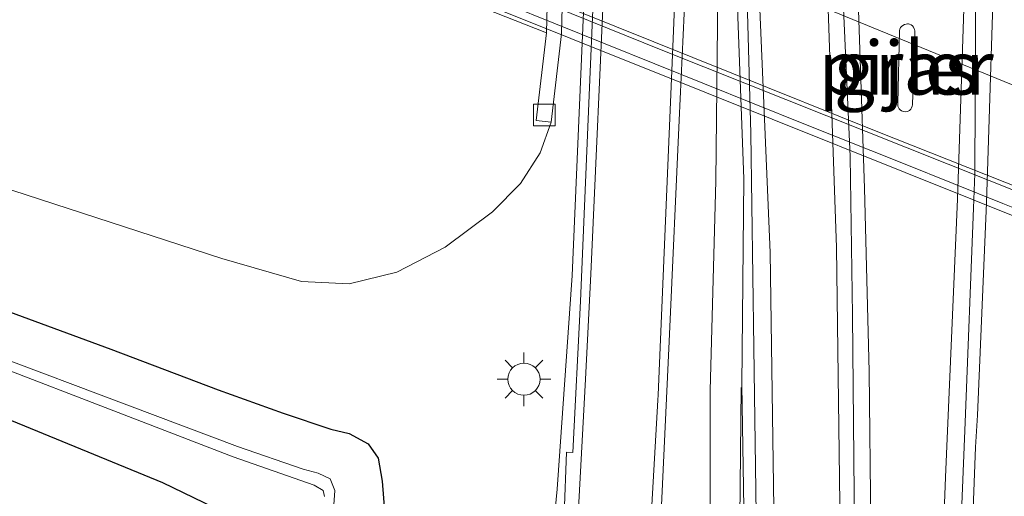
# Model space of a CAD drawing. Units: metres. Extents: x 231434 to 240003, y 550000 to 556250.
# Drawn here: x 232963 to 233009, y 554440 to 554462 of the extents above; entities that cross this region are included whole.
import ezdxf
from ezdxf.enums import TextEntityAlignment as Align

# ---------------------------------------------------------------- set-up
doc = ezdxf.new("R2010")
doc.units = ezdxf.units.M
doc.linetypes.add('IE-TERREINAFSCHEIDING', pattern=[10, 8, -2])
doc.layers.get('0').update_dxf_attribs({"lineweight": 25})
for name, color, linetype, lineweight in [('B-ME-BV-GELEIDECONSTRUCTIE-GELEIDERAIL-L-B1', 213, 'BV-GELEIDERAIL', 18), ('B-ME-BV-GELEIDECONSTRUCTIE-GELEIDERAIL-L-B2', 213, 'BV-GELEIDERAIL', 18), ('B-ME-GW-INSTEEKWATERGANG-L-B1', 10, 'Continuous', 25), ('B-ME-GW-KRUINLIJN-L-B1', 93, 'Continuous', 18), ('B-ME-GW-TEENLIJN-L-B1', 93, 'Continuous', 18), ('B-ME-IE-GRASLAND-GV-B6', 93, 'Continuous', 18), ('B-ME-IE-MEUBILAIR_WEGMEUBILAIR-LICHTMAST-S-B1', 8, 'Continuous', 18), ('B-ME-IE-TERREINAFSCHEIDING-RASTERHEKWERK-L-B2', 8, 'IE-TERREINAFSCHEIDING', 18), ('B-ME-KW-PIJLER-GV-B6', 173, 'Continuous', 18), ('B-ME-KW-VIADUCT-GV-B7', 173, 'Continuous', 18), ('B-ME-OB-BEKLEDING-GV-B6', 253, 'Continuous', 18), ('B-ME-OG-WATER-GV-B6', 153, 'Continuous', 18), ('B-ME-VH-VERH_SOORT-BETON-OVERIG-GV-B6', 8, 'IE-TERREINAFSCHEIDING-NATUURLIJK-HOUTWAL', 18), ('B-ME-VH-VERH_SOORT-BITUMEN-GV-B6', 8, 'IE-TERREINAFSCHEIDING-NATUURLIJK-HOUTWAL', 18), ('B-ME-VH-VERH_SOORT-BITUMEN-GV-B7', 8, 'IE-TERREINAFSCHEIDING-NATUURLIJK-HOUTWAL', 18), ('B-ME-VV-KOLK-S-B1', 8, 'Continuous', 18), ('B-ME-VW-MARKERING-STREEP-015-L-B1', 7, 'Continuous', 18), ('B-ME-VW-MARKERING-STREEP-015-L-B2', 7, 'Continuous', 18)]:
    doc.layers.add(name, color=color, linetype=linetype, lineweight=lineweight)
doc.styles.add('NLCS-ISO', font='NLCS-ISO.TTF')
doc.linetypes.add('BV-GELEIDERAIL', pattern='A,10,-3,[108,NLCS.SHX,S=1,R=0,X=0,Y=0],-3', length=16)
doc.linetypes.add('IE-TERREINAFSCHEIDING-NATUURLIJK-HOUTWAL', pattern='A,7,-1.5,[67,NLCS.SHX,S=0.75,R=45,X=0,Y=0],-1.5,7,-1.5,[70,NLCS.SHX,S=0.75,R=0,X=0,Y=0],-1.5', length=20)

# ---------------------------------------------------------------- blocks, each defined once
blk = doc.blocks.new('kolk')
blk.add_lwpolyline([(-0.5, -0.5), (0.5, -0.5), (0.5, 0.5), (-0.5, 0.5)], close=True)
blk = doc.blocks.new('lantaarnpaal')
for p, q in [((0, 0.75), (0, 1.25)), ((-0.884, 0.884), (-0.53, 0.53)), ((0.53, 0.53), (0.884, 0.884)), ((-0.75, 0), (-1.25, 0)), ((0.75, 0), (1.25, 0)), ((-0.53, -0.53), (-0.884, -0.884)), ((0, -0.75), (0, -1.25)), ((0.53, -0.53), (0.884, -0.884))]:
    blk.add_line(p, q)
blk.add_circle((0, 0), 0.75)

msp = doc.modelspace()

# ---------------------------------------------------------------- linework, layer by layer
at = {"layer": 'B-ME-BV-GELEIDECONSTRUCTIE-GELEIDERAIL-L-B1'}
for points in [[(232986.702, 554425.5696, 10.4597), (232987.5465, 554435.5141, 10.9004), (232987.6478, 554437.7704, 10.9948), (232987.91, 554440.5021, 11.0302), (232988.6134, 554450.4743, 11.0284), (232989.6764, 554475.4413, 11.1521), (232990.1566, 554490.4214, 11.2256), (232990.3441, 554500.4065, 11.2108), (232990.2465, 554505.4078, 11.2498), (232989.6856, 554516.4915, 11.2076), (232989.4322, 554526.3531, 11.2258), (232988.8996, 554537.9712, 11.1974), (232988.2766, 554547.6382, 11.1594), (232987.8237, 554552.697, 11.1759), (232987.0714, 554559.1836, 11.0386), (232986.6864, 554562.1075, 10.3943), (232986.5661, 554562.962, 10.3592)], [(232999.5834, 554514.4692, 11.2458), (232999.9434, 554506.4292, 11.2783), (233000.5337, 554494.4722, 11.3085), (233001.2828, 554478.477, 11.3184), (233001.8404, 554466.5787, 11.2739), (233002.2487, 554454.5454, 11.2983), (233002.4589, 554445.997, 11.3058), (233002.5383, 554438.7959, 11.2946), (233002.4449, 554427.8594, 11.3078), (233002.2418, 554420.5328, 11.3), (233001.8723, 554413.3332, 11.2763), (233001.3265, 554406.0944, 11.1991), (233000.9536, 554402.4527, 11.1407), (233000.1478, 554392.5269, 10.9334)], [(233007.2872, 554495.4959, 11.1286), (233007.3177, 554491.4993, 11.194), (233007.3152, 554483.5038, 11.2487), (233006.9991, 554466.2086, 11.312), (233006.5867, 554454.0363, 11.2962), (233006.0287, 554441.0506, 11.3208), (233005.5173, 554427.594, 11.3821)], [(232996.2867, 554425.9784, 11.1125), (232996.3431, 554429.9595, 10.953), (232996.4958, 554445.2424, 10.341)]]:
    msp.add_polyline3d(points, dxfattribs=at)
at = {"layer": 'B-ME-BV-GELEIDECONSTRUCTIE-GELEIDERAIL-L-B2'}
msp.add_polyline3d([(233032.1428, 554445.3177, 17.4717), (233027.627, 554447.1098, 17.4835), (233009.9747, 554454.1402, 17.4295), (232992.8448, 554460.9754, 17.436), (232976.4621, 554467.6103, 17.4286)], dxfattribs=at)
at = {"layer": 'B-ME-GW-INSTEEKWATERGANG-L-B1'}
msp.add_polyline3d([(232973.85, 554438.695, 10.28), (232969.505, 554440.796, 10.233), (232961.569, 554444.041, 9.964), (232955.359, 554446.522, 9.912), (232935.228, 554454.448, 9.843), (232934.4955, 554454.7347, 9.8422), (232926.187, 554457.986, 9.833), (232925.369, 554458.519, 9.822), (232925.287, 554459.491, 9.85), (232926.401, 554461.614, 9.906), (232926.927, 554462.308, 9.901), (232928.231, 554461.907, 9.886), (232936.451, 554458.747, 9.901), (232956.592, 554450.899, 9.894), (232967.085, 554447.038, 9.944), (232972.098, 554445.14, 10.012), (232975.117, 554444.038, 10.077), (232977.343, 554443.298, 10.194), (232978.203, 554443.088, 10.196), (232979.087, 554442.614, 10.225), (232979.558, 554441.939, 10.213), (232979.746, 554440.863, 10.162), (232979.845, 554439.491, 10.178)], dxfattribs=at)
at = {"layer": 'B-ME-GW-KRUINLIJN-L-B1'}
msp.add_polyline3d([(232991.2404, 554397.9725, 10.8178), (232991.278, 554398.244, 10.81), (232992.258, 554403.165, 10.603), (232993.268, 554409.735, 10.512), (232994.019, 554416.446, 10.526), (232994.32, 554426.076, 10.5), (232995.044, 554435.638, 10.429), (232995.042, 554445.101, 10.345), (232995.317, 554454.897, 10.356), (232995.518, 554473.824, 10.382)], dxfattribs=at)
at = {"layer": 'B-ME-GW-TEENLIJN-L-B1'}
for points in [[(232987.627, 554457.63, 10.37), (232987.1155, 554456.1975, 10.349), (232986.204, 554454.765, 10.328), (232984.896, 554453.45, 10.331), (232982.69, 554451.801, 10.357), (232980.43, 554450.633, 10.256), (232978.201, 554450.08, 10.197), (232975.985, 554450.193, 10.189), (232972.265, 554451.267, 10.276), (232959.866, 554455.295, 10.103), (232944.794, 554460.942, 10.054), (232931.846, 554465.746, 10.018), (232922.011, 554470.256, 9.97), (232911.768, 554474.719, 10.083), (232904.862, 554477.771, 10.054), (232895.544, 554482.256, 10.049), (232894.8654, 554482.6071, 10.0489)], [(232994.4912, 554397.1653, 10.1406), (232994.638, 554398.429, 10.163), (232995.391, 554404.433, 10.252), (232995.967, 554411.12, 10.32), (232996.233, 554416.118, 10.405), (232996.433, 554426.37, 10.404), (232996.683, 554435.81, 10.379), (232996.525, 554445.351, 10.369), (232996.622, 554454.988, 10.358), (232996.333, 554462.56, 10.383), (232996.297, 554466.785, 10.36), (232996.132, 554471.427, 10.393), (232995.946, 554473.33, 10.382), (232995.518, 554473.824, 10.382)]]:
    msp.add_polyline3d(points, dxfattribs=at)
at = {"layer": 'B-ME-IE-GRASLAND-GV-B6'}
for points in [[(232989.048, 554535.403, 10.454), (232989.831, 554517.635, 10.435), (232990.451, 554498.839, 10.445), (232990.3211, 554480.1712, 10.3933), (232989.8799, 554470.1796, 10.344), (232989.4204, 554459.2593, 10.2951), (232989.0042, 554449.2675, 10.2983), (232988.6449, 554442.2159, 10.3063), (232988.3481, 554442.2256, 10.2725), (232988.2332, 554439.2969, 10.303)], [(233007.1364, 554535.2132, 10.2809), (233007.4362, 554525.2178, 10.2909), (233007.7145, 554515.2234, 10.3212), (233007.9309, 554505.2272, 10.3245), (233008.022, 554495.229, 10.4048), (233008.1358, 554485.2284, 10.52), (233007.8298, 554475.2299, 10.5307), (233007.449, 554465.2358, 10.5462), (233007.3898, 554455.235, 10.5837), (233007.3293, 554453.6136, 10.5803), (233006.9492, 554443.6205, 10.574), (233006.5388, 554433.6284, 10.6166)], [(232987.627, 554457.63, 10.37), (232988.11, 554461.753, 10.34), (232988.521, 554478.024, 10.327), (232988.96, 554495.108, 10.307), (232989.032, 554501.56, 10.307), (232988.565, 554505.031, 10.297), (232987.188, 554508.662, 10.257), (232985.352, 554511.596, 10.147), (232983.867, 554514.012, 10.037), (232979.866, 554514.89, 10.002), (232974.7998, 554517.1625, 10.2404), (232983.7551, 554514.0488, 10.46), (232982.9331, 554532.2424, 10.4759)], [(233001.7804, 554438.6158, 10.5138), (233001.6846, 554448.6158, 10.5273), (233001.5824, 554456.0257, 10.4784), (233001.0898, 554467.0938, 10.5344), (233000.7359, 554477.0877, 10.4975), (233000.1199, 554487.0705, 10.5215), (232999.6526, 554497.0601, 10.543), (232999.0614, 554507.0431, 10.4956), (232998.6, 554517.0325, 10.4934), (232998.1577, 554527.0216, 10.4434)], [(232953.264, 554475.04, 16.405), (232965.137, 554470.107, 16.594), (232969.506, 554467.712, 16.54), (232974.266, 554466.037, 16.562), (232976.3456, 554465.399, 16.5734), (232976.757, 554465.365, 16.575), (232977.089, 554465.448, 16.575), (232977.302, 554465.62, 16.575), (232977.503, 554465.92, 16.575), (232978.347, 554465.582, 15.662), (232978.281, 554465.412, 14.599), (232987.412, 554461.803, 10.312), (232986.932, 554457.711, 10.342), (232987.627, 554457.63, 10.37), (232987.1155, 554456.1975, 10.349), (232986.204, 554454.765, 10.328), (232984.896, 554453.45, 10.331), (232982.69, 554451.801, 10.357), (232980.43, 554450.633, 10.256), (232978.201, 554450.08, 10.197), (232975.985, 554450.193, 10.189), (232972.265, 554451.267, 10.276), (232959.866, 554455.295, 10.103)], [(232911.768, 554474.719, 10.083), (232922.011, 554470.256, 9.97), (232931.846, 554465.746, 10.018), (232944.794, 554460.942, 10.054), (232959.866, 554455.295, 10.103), (232972.265, 554451.267, 10.276), (232975.985, 554450.193, 10.189), (232978.201, 554450.08, 10.197), (232980.43, 554450.633, 10.256), (232982.69, 554451.801, 10.357), (232984.896, 554453.45, 10.331), (232986.204, 554454.765, 10.328), (232987.1155, 554456.1975, 10.349), (232987.627, 554457.63, 10.37)], [(232992.6792, 554437.7439, 10.475), (232993.1548, 554447.7313, 10.4198), (232993.5933, 554457.7221, 10.3913), (232993.8868, 554463.7177, 10.3826), (232994.0853, 554468.7138, 10.4311), (232994.3343, 554473.7054, 10.4267), (232994.726, 554474.3069, 10.3957), (232995.0916, 554474.409, 10.4113), (232995.5724, 554474.3103, 10.4224), (232996.0249, 554473.9383, 10.4406), (232996.3046, 554473.3084, 10.463), (232996.561, 554468.3145, 10.4551), (232996.7814, 554463.3184, 10.4596), (232996.9503, 554457.1043, 10.4479), (232997.0889, 554447.1047, 10.4349), (232997.2215, 554437.1078, 10.4739)], [(232994.4912, 554397.1653, 10.1406), (232991.2404, 554397.9725, 10.8178), (232991.278, 554398.244, 10.81), (232992.258, 554403.165, 10.603), (232993.268, 554409.735, 10.512), (232994.019, 554416.446, 10.526), (232994.32, 554426.076, 10.5), (232995.044, 554435.638, 10.429), (232995.042, 554445.101, 10.345), (232995.317, 554454.897, 10.356), (232995.518, 554473.824, 10.382), (232995.946, 554473.33, 10.382), (232996.132, 554471.427, 10.393), (232996.297, 554466.785, 10.36), (232996.333, 554462.56, 10.383), (232996.622, 554454.988, 10.358), (232996.525, 554445.351, 10.369), (232996.683, 554435.81, 10.379), (232996.433, 554426.37, 10.404), (232996.233, 554416.118, 10.405), (232995.967, 554411.12, 10.32), (232995.391, 554404.433, 10.252), (232994.638, 554398.429, 10.163), (232994.4912, 554397.1653, 10.1406)], [(232996.683, 554435.81, 10.379), (232996.525, 554445.351, 10.369), (232996.622, 554454.988, 10.358), (232996.333, 554462.56, 10.383), (232996.297, 554466.785, 10.36), (232996.132, 554471.427, 10.393), (232995.946, 554473.33, 10.382), (232995.518, 554473.824, 10.382), (232995.317, 554454.897, 10.356), (232995.042, 554445.101, 10.345), (232995.044, 554435.638, 10.429)], [(232973.85, 554438.695, 10.28), (232969.505, 554440.796, 10.233), (232961.569, 554444.041, 9.964), (232955.359, 554446.522, 9.912), (232935.228, 554454.448, 9.843), (232934.4955, 554454.7347, 9.8422), (232926.187, 554457.986, 9.833), (232925.369, 554458.519, 9.822), (232925.287, 554459.491, 9.85), (232926.401, 554461.614, 9.906), (232926.927, 554462.308, 9.901), (232928.231, 554461.907, 9.886), (232936.451, 554458.747, 9.901), (232956.592, 554450.899, 9.894), (232967.085, 554447.038, 9.944), (232972.098, 554445.14, 10.012), (232975.117, 554444.038, 10.077), (232977.343, 554443.298, 10.194), (232978.203, 554443.088, 10.196), (232979.087, 554442.614, 10.225), (232979.558, 554441.939, 10.213), (232979.746, 554440.863, 10.162), (232979.845, 554439.491, 10.178)], [(232979.845, 554439.491, 10.178), (232979.746, 554440.863, 10.162), (232979.558, 554441.939, 10.213), (232979.087, 554442.614, 10.225), (232978.203, 554443.088, 10.196), (232977.343, 554443.298, 10.194), (232975.117, 554444.038, 10.077), (232972.098, 554445.14, 10.012), (232967.085, 554447.038, 9.944), (232956.592, 554450.899, 9.894), (232936.451, 554458.747, 9.901), (232928.231, 554461.907, 9.886), (232926.927, 554462.308, 9.901), (232926.401, 554461.614, 9.906), (232925.287, 554459.491, 9.85), (232925.369, 554458.519, 9.822), (232926.187, 554457.986, 9.833), (232934.4955, 554454.7347, 9.8422), (232932.4726, 554450.2782, 9.9948), (232943.462, 554445.891, 9.954), (232969.804, 554435.671, 10.246)], [(233003.9112, 554458.208, 10.4322), (233003.9789, 554458.1586, 10.4259), (233004.0633, 554458.126, 10.4194), (233004.1586, 554458.1193, 10.4139), (233004.2606, 554458.1369, 10.409), (233004.3433, 554458.1796, 10.4058), (233004.4127, 554458.2398, 10.4017), (233004.4478, 554458.3032, 10.3982), (233004.4787, 554458.3736, 10.3949), (233004.4912, 554458.4412, 10.3909), (233004.5944, 554461.7723, 10.4233), (233004.5917, 554461.8959, 10.426), (233004.5784, 554461.9549, 10.4271), (233004.5636, 554461.9996, 10.4281), (233004.5345, 554462.0636, 10.4299), (233004.4852, 554462.1296, 10.4318), (233004.4192, 554462.179, 10.4336), (233004.3431, 554462.2116, 10.4355), (233004.302, 554462.2191, 10.4368), (233004.2517, 554462.2247, 10.4384), (233004.186, 554462.2153, 10.4401), (233004.1227, 554462.2003, 10.4418), (233004.0325, 554462.1501, 10.4441), (233003.9773, 554462.1049, 10.4463), (233003.9347, 554462.0531, 10.4484), (233003.9012, 554461.9841, 10.4504), (233003.882, 554461.9182, 10.4523), (233003.8042, 554458.5267, 10.4697), (233003.8058, 554458.438, 10.4624), (233003.81, 554458.3795, 10.4575), (233003.8334, 554458.3117, 10.4474), (233003.8635, 554458.2599, 10.4386), (233003.9112, 554458.208, 10.4322)], [(232976.996, 554432.664, 8.647), (232977.541, 554440.436, 8.665), (232977.324, 554440.985, 8.664), (232976.754, 554441.243, 8.689), (232976.05, 554441.431, 8.679), (232972.995, 554442.484, 8.581), (232956.294, 554448.772, 8.601), (232936.202, 554456.597, 8.591), (232928.031, 554459.898, 8.623), (232927.691, 554459.686, 8.608), (232927.814, 554459.292, 8.645), (232936.077, 554456.213, 8.596), (232956.151, 554448.418, 8.602), (232972.79, 554442.01, 8.603), (232976.563, 554440.69, 8.723), (232976.995, 554440.433, 8.689), (232977.053, 554440.15, 8.673)], [(232934.4955, 554454.7347, 9.8422), (232935.228, 554454.448, 9.843), (232955.359, 554446.522, 9.912), (232961.569, 554444.041, 9.964), (232969.505, 554440.796, 10.233), (232973.85, 554438.695, 10.28), (232974.472, 554438.362, 10.272), (232974.236, 554432.929, 10.247), (232973.414, 554424.202, 10.182), (232972.286, 554412.458, 10.038), (232970.8601, 554403.0333, 10.0482), (232966.2229, 554404.1848, 10.1925), (232967.24, 554411.587, 10.214), (232968.328, 554419.538, 10.179), (232969.208, 554427.67, 10.238), (232969.804, 554435.671, 10.246), (232943.462, 554445.891, 9.954), (232932.4726, 554450.2782, 9.9948), (232934.4955, 554454.7347, 9.8422)]]:
    msp.add_polyline3d(points, dxfattribs=at)
at = {"layer": 'B-ME-IE-TERREINAFSCHEIDING-RASTERHEKWERK-L-B2'}
msp.add_polyline3d([(232976.2289, 554466.8793, 16.9342), (232980.8722, 554465.0243, 16.9388), (232985.512, 554463.1607, 16.9372), (232990.1506, 554461.2942, 16.9341), (232994.7876, 554459.4232, 16.9357), (232999.4256, 554457.5552, 16.9214), (233004.0715, 554455.7051, 16.923), (233008.7072, 554453.8313, 16.9293), (233013.3499, 554451.975, 16.9341), (233017.9897, 554450.1119, 16.9309), (233022.6132, 554448.2487, 16.9251), (233031.773, 554444.5503, 16.8506)], dxfattribs=at)
at = {"layer": 'B-ME-KW-PIJLER-GV-B6'}
msp.add_polyline3d([(233003.9112, 554458.208, 10.4322), (233003.8635, 554458.2599, 10.4386), (233003.8334, 554458.3117, 10.4474), (233003.81, 554458.3795, 10.4575), (233003.8058, 554458.438, 10.4624), (233003.8042, 554458.5267, 10.4697), (233003.882, 554461.9182, 10.4523), (233003.9012, 554461.9841, 10.4504), (233003.9347, 554462.0531, 10.4484), (233003.9773, 554462.1049, 10.4463), (233004.0325, 554462.1501, 10.4441), (233004.1227, 554462.2003, 10.4418), (233004.186, 554462.2153, 10.4401), (233004.2517, 554462.2247, 10.4384), (233004.302, 554462.2191, 10.4368), (233004.3431, 554462.2116, 10.4355), (233004.4192, 554462.179, 10.4336), (233004.4852, 554462.1296, 10.4318), (233004.5345, 554462.0636, 10.4299), (233004.5636, 554461.9996, 10.4281), (233004.5784, 554461.9549, 10.4271), (233004.5917, 554461.8959, 10.426), (233004.5944, 554461.7723, 10.4233), (233004.4912, 554458.4412, 10.3909), (233004.4787, 554458.3736, 10.3949), (233004.4478, 554458.3032, 10.3982), (233004.4127, 554458.2398, 10.4017), (233004.3433, 554458.1796, 10.4058), (233004.2606, 554458.1369, 10.409), (233004.1586, 554458.1193, 10.4139), (233004.0633, 554458.126, 10.4194), (233003.9789, 554458.1586, 10.4259), (233003.9112, 554458.208, 10.4322)], dxfattribs=at)
at = {"layer": 'B-ME-KW-VIADUCT-GV-B7'}
msp.add_polyline3d([(233032.198, 554445.455, 16.761), (233031.699, 554444.214, 16.769), (233019.77, 554449.004, 16.764), (232994.803, 554459.028, 16.752), (232976.041, 554466.561, 16.744), (232976.531, 554467.782, 16.744), (232980.067, 554466.362, 16.689), (232980.887, 554496.046, 16.286), (232977.569, 554497.378, 16.277), (232978.085, 554498.663, 16.265), (232995.373, 554491.722, 16.271), (233016.463, 554483.254, 16.277), (233031.657, 554477.154, 16.283), (233031.104, 554475.776, 16.277), (233028.859, 554476.678, 16.303), (233028.121, 554447.127, 16.744), (233032.198, 554445.455, 16.761)], dxfattribs=at)
at = {"layer": 'B-ME-OB-BEKLEDING-GV-B6'}
msp.add_polyline3d([(232988.256, 554494.941, 10.279), (232987.822, 554478.042, 10.299), (232987.412, 554461.803, 10.312), (232978.281, 554465.412, 14.599), (232978.347, 554465.582, 15.662), (232980.714, 554464.631, 14.625), (232981.439, 554465.959, 14.237), (232982.171, 554495.609, 14.247), (232981.675, 554497.036, 14.557), (232979.927, 554497.774, 15.587), (232979.99, 554497.952, 15.531), (232979.333, 554498.216, 15.907), (232979.458, 554498.557, 15.69), (232988.256, 554494.941, 10.279)], dxfattribs=at)
at = {"layer": 'B-ME-OG-WATER-GV-B6'}
msp.add_polyline3d([(232977.053, 554440.15, 8.673), (232976.995, 554440.433, 8.689), (232976.563, 554440.69, 8.723), (232972.79, 554442.01, 8.603), (232956.151, 554448.418, 8.602), (232936.077, 554456.213, 8.596), (232927.814, 554459.292, 8.645), (232927.691, 554459.686, 8.608), (232928.031, 554459.898, 8.623), (232936.202, 554456.597, 8.591), (232956.294, 554448.772, 8.601), (232972.995, 554442.484, 8.581), (232976.05, 554441.431, 8.679), (232976.754, 554441.243, 8.689), (232977.324, 554440.985, 8.664), (232977.541, 554440.436, 8.665), (232976.996, 554432.664, 8.647)], dxfattribs=at)
at = {"layer": 'B-ME-VH-VERH_SOORT-BETON-OVERIG-GV-B6'}
msp.add_polyline3d([(232983.867, 554514.012, 10.037), (232985.352, 554511.596, 10.147), (232987.188, 554508.662, 10.257), (232988.565, 554505.031, 10.297), (232989.032, 554501.56, 10.307), (232988.96, 554495.108, 10.307), (232988.521, 554478.024, 10.327), (232988.11, 554461.753, 10.34), (232987.627, 554457.63, 10.37), (232986.932, 554457.711, 10.342), (232987.412, 554461.803, 10.312), (232987.822, 554478.042, 10.299), (232988.256, 554494.941, 10.279), (232988.261, 554495.121, 10.279), (232988.332, 554501.517, 10.279), (232987.883, 554504.858, 10.27), (232986.559, 554508.349, 10.232), (232984.758, 554511.227, 10.123), (232983.271, 554513.645, 10.013), (232983.867, 554514.012, 10.037)], dxfattribs=at)
at = {"layer": 'B-ME-VH-VERH_SOORT-BITUMEN-GV-B6'}
for points in [[(232988.2332, 554439.2969, 10.303), (232988.3481, 554442.2256, 10.2725), (232988.6449, 554442.2159, 10.3063), (232989.0042, 554449.2675, 10.2983), (232989.4204, 554459.2593, 10.2951), (232989.8799, 554470.1796, 10.344), (232990.3211, 554480.1712, 10.3933), (232990.451, 554498.839, 10.445), (232989.831, 554517.635, 10.435), (232989.048, 554535.403, 10.454)], [(233010.1869, 554393.2678, 11.2152), (233005.9171, 554394.3281, 11.3024), (233005.8452, 554394.3459, 11.237), (233005.8436, 554403.642, 11.0129), (233005.9564, 554413.6397, 10.7887), (233006.1537, 554423.6379, 10.6624), (233006.5388, 554433.6284, 10.6166), (233006.9492, 554443.6205, 10.574), (233007.3293, 554453.6136, 10.5803), (233007.3898, 554455.235, 10.5837), (233007.449, 554465.2358, 10.5462), (233007.8298, 554475.2299, 10.5307), (233008.1358, 554485.2284, 10.52), (233008.022, 554495.229, 10.4048), (233007.9309, 554505.2272, 10.3245), (233007.7145, 554515.2234, 10.3212), (233007.4362, 554525.2178, 10.2909), (233007.1364, 554535.2132, 10.2809)], [(232998.1577, 554527.0216, 10.4434), (232998.6, 554517.0325, 10.4934), (232999.0614, 554507.0431, 10.4956), (232999.6526, 554497.0601, 10.543), (233000.1199, 554487.0705, 10.5215), (233000.7359, 554477.0877, 10.4975), (233001.0898, 554467.0938, 10.5344), (233001.5824, 554456.0257, 10.4784), (233001.6846, 554448.6158, 10.5273), (233001.7804, 554438.6158, 10.5138)], [(232997.2215, 554437.1078, 10.4739), (232997.0889, 554447.1047, 10.4349), (232996.9503, 554457.1043, 10.4479), (232996.7814, 554463.3184, 10.4596), (232996.561, 554468.3145, 10.4551), (232996.3046, 554473.3084, 10.463), (232996.0249, 554473.9383, 10.4406), (232995.5724, 554474.3103, 10.4224), (232995.0916, 554474.409, 10.4113), (232994.726, 554474.3069, 10.3957), (232994.3343, 554473.7054, 10.4267), (232994.0853, 554468.7138, 10.4311), (232993.8868, 554463.7177, 10.3826), (232993.5933, 554457.7221, 10.3913), (232993.1548, 554447.7313, 10.4198), (232992.6792, 554437.7439, 10.475)]]:
    msp.add_polyline3d(points, dxfattribs=at)
at = {"layer": 'B-ME-VH-VERH_SOORT-BITUMEN-GV-B7'}
msp.add_polyline3d([(233012.1746, 554453.4895, 16.7587), (233002.7878, 554457.2147, 16.7611), (232996.0586, 554459.9166, 16.7561), (232988.7721, 554462.8446, 16.7333), (232982.2165, 554465.4895, 16.743), (232980.3788, 554466.2167, 16.7588), (232980.1159, 554466.3207, 16.7611), (232980.2302, 554470.4582, 16.7085), (232980.2496, 554471.1619, 16.6952), (232980.3512, 554474.8384, 16.6433), (232980.4459, 554478.2666, 16.5741), (232980.4652, 554478.9648, 16.5568), (232980.523, 554481.0586, 16.4683)], dxfattribs=at)
at = {"layer": 'B-ME-VW-MARKERING-STREEP-015-L-B1'}
for points in [[(232981.817, 554681.465, 10.404), (232983.719, 554670.847, 10.385), (232985.067, 554662.66, 10.378), (232987.382, 554647.658, 10.392), (232989.638, 554631.256, 10.405), (232991.495, 554615.752, 10.414), (232993.227, 554598.721, 10.438), (232994.589, 554582.619, 10.477), (232995.048, 554575.843, 10.465), (232996.116, 554558.12, 10.45), (232997.033, 554540.532, 10.461), (232998.03, 554519.982, 10.513), (232998.434, 554511.887, 10.549), (232999.158, 554496.314, 10.56), (232999.66, 554488.299, 10.626), (233000.938, 554451.783, 10.576), (233001.128, 554437.41, 10.561), (233000.987, 554423.421, 10.58), (233000.595, 554412.54, 10.535), (233000.108, 554403.882, 10.416), (232999.4433, 554395.9357, 10.2244)], [(232997.465, 554641.2721, 10.3933), (232999.3666, 554628.6144, 10.3136), (233000.7963, 554618.7505, 10.2949), (233002.051, 554609.0308, 10.2804), (233003.6884, 554594.4305, 10.2433), (233004.6588, 554584.6923, 10.2701), (233005.4969, 554574.8284, 10.2825), (233006.2397, 554565.0626, 10.3625), (233007.1462, 554550.2669, 10.3453), (233007.3958, 554545.4274, 10.3333), (233007.8558, 554535.6201, 10.3552), (233008.3361, 554520.9564, 10.3769), (233008.5683, 554511.1158, 10.4137), (233008.6856, 554501.3367, 10.4241), (233008.7463, 554491.5973, 10.5087), (233008.6627, 554481.7301, 10.5689), (233008.3683, 554467.0841, 10.6172), (233007.9342, 554453.8673, 10.6179)], [(232986.613, 554598.305, 10.314), (232987.44, 554589.936, 10.347), (232988.663, 554574.764, 10.383), (232989.437, 554560.909, 10.336), (232989.806, 554553.474, 10.355), (232990.263, 554544.27, 10.387), (232991.086, 554523.453, 10.447), (232991.292, 554511.501, 10.47), (232991.409, 554505.289, 10.506), (232991.19, 554494.483, 10.524), (232991.016, 554488.894, 10.48), (232990.539, 554474.33, 10.402), (232990.3428, 554470.2826, 10.386), (232990.142, 554465.3639, 10.3506), (232989.4775, 554450.5314, 10.336), (232989.236, 554445.6393, 10.3402), (232988.4399, 554430.9495, 10.4208), (232987.7425, 554421.1571, 10.5076), (232987.3262, 554416.33, 10.5529), (232986.3509, 554406.524, 10.7037), (232985.5095, 554399.3956, 10.8506)], [(232988.7955, 554398.5796, 10.9565), (232989.6381, 554405.5575, 10.8182), (232990.5989, 554415.2961, 10.679), (232991.3924, 554425.0452, 10.5683), (232992.0516, 554434.8531, 10.4845), (232992.6015, 554444.6524, 10.4402), (232992.6263, 554444.9012, 10.4386), (232993.3091, 554461.1532, 10.4163), (232993.7128, 554471.0357, 10.4624), (232993.845, 554474.303, 10.442), (232994.502, 554492.738, 10.504), (232994.873, 554503.115, 10.522), (232995.152, 554511.568, 10.533)], [(232996.323, 554396.7104, 10.1578), (232996.941, 554404.045, 10.328), (232997.454, 554412.848, 10.442), (232997.865, 554423.105, 10.505), (232998.053, 554437.436, 10.493), (232997.842, 554451.549, 10.487), (232995.959, 554495.927, 10.516), (232995.208, 554511.645, 10.529)], [(233006.4075, 554394.2063, 11.2984), (233006.3869, 554395.6771, 11.258), (233006.4325, 554397.1715, 11.2162), (233006.4018, 554400.1635, 11.1461), (233006.4266, 554401.65, 11.11), (233006.3949, 554404.6833, 11.0399), (233006.4655, 554411.8533, 10.8671), (233006.5679, 554416.7942, 10.799), (233006.5723, 554418.2809, 10.7867), (233006.654, 554421.2953, 10.7516), (233006.653, 554422.2201, 10.7423), (233006.6525, 554422.6201, 10.7542), (233006.6523, 554422.8201, 10.7398), (233006.7302, 554424.3015, 10.7184), (233006.7377, 554425.8224, 10.7087), (233006.9055, 554430.3806, 10.6816), (233006.9885, 554431.8724, 10.6737), (233007.0185, 554433.3873, 10.6708), (233007.106, 554434.892, 10.6632), (233007.162, 554436.4096, 10.6567), (233007.2518, 554437.9331, 10.649), (233007.4241, 554442.4513, 10.6304), (233007.5225, 554443.958, 10.6246), (233007.9342, 554453.8673, 10.6179)]]:
    msp.add_polyline3d(points, dxfattribs=at)
at = {"layer": 'B-ME-VW-MARKERING-STREEP-015-L-B2'}
msp.add_polyline3d([(232980.2496, 554471.1619, 16.6952), (232998.1661, 554463.8907, 16.731), (233016.164, 554456.4971, 16.7516), (233028.1804, 554451.5069, 16.7662)], dxfattribs=at)

# ---------------------------------------------------------------- block references
at = {"layer": 'B-ME-IE-MEUBILAIR_WEGMEUBILAIR-LICHTMAST-S-B1', "rotation": 90}
msp.add_blockref('lantaarnpaal', (232986.3592, 554445.6287, 10.298), dxfattribs=at)
at = {"layer": 'B-ME-VV-KOLK-S-B1', "rotation": 90}
msp.add_blockref('kolk', (232987.31, 554457.969, 10.351), dxfattribs=at)

# ---------------------------------------------------------------- texts
at = {"layer": 'B-ME-IE-GRASLAND-GV-B6', "ltscale": 0.2, "style": 'NLCS-ISO'}
msp.add_text('gras', height=2.5, dxfattribs=at).set_placement((233004.1993, 554460.172), align=Align.MIDDLE_CENTER)
at = {"layer": 'B-ME-KW-PIJLER-GV-B6', "ltscale": 0.2, "style": 'NLCS-ISO'}
msp.add_text('pijler', height=2.5, dxfattribs=at).set_placement((233004.1931, 554460.1727), align=Align.MIDDLE_CENTER)

doc.saveas('drawing.dxf')
